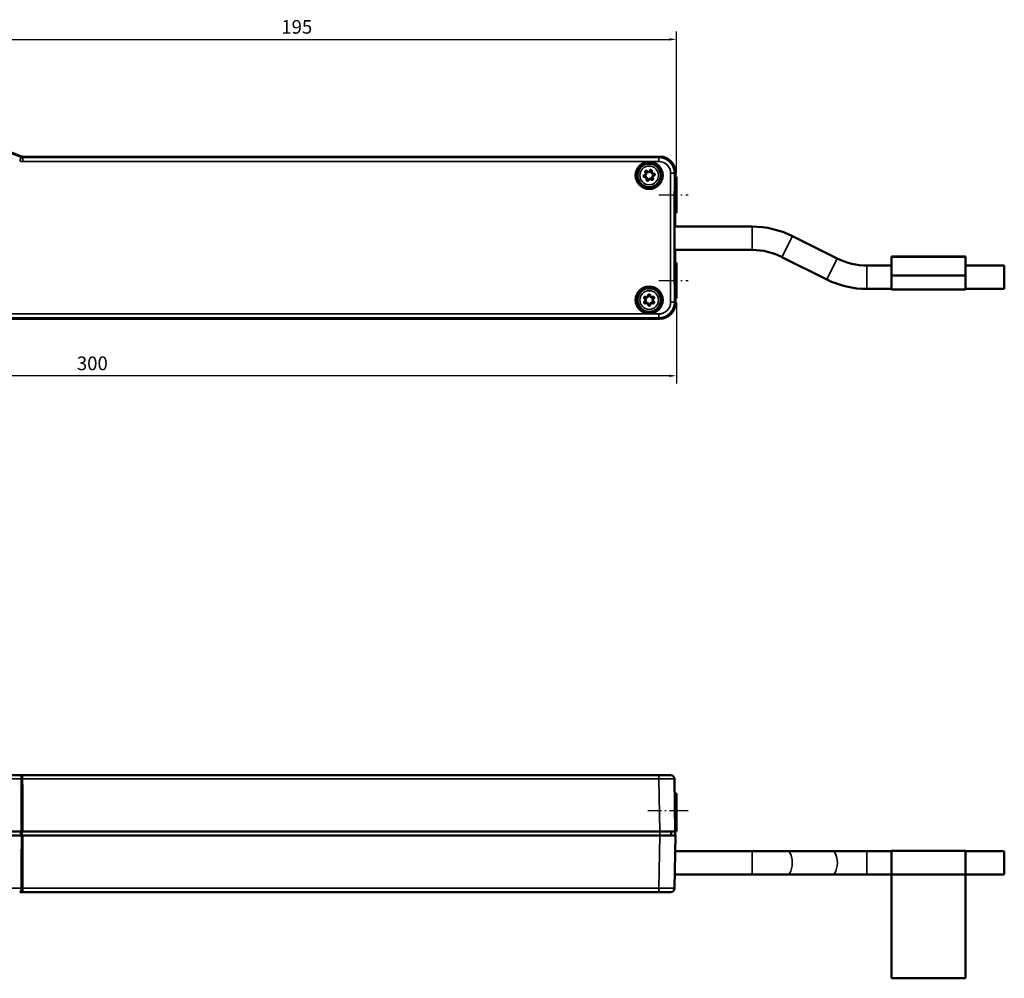
# Model space of a CAD drawing. Extents: x -330 to 3177, y -965 to 1498.
# Drawn here: x 280 to 533, y -62 to 184 of the extents above; entities that cross this region are included whole.
import ezdxf

# ---------------------------------------------------------------- set-up
doc = ezdxf.new("R2010")
doc.units = 0
doc.linetypes.add('AM_DIN_G_W050', pattern=[13.75, 9.75, -1.5, 1, -1.5])
doc.linetypes.add('AM_DIN_G_W050x2', pattern=[6.875, 4.75, -0.875, 0.375, -0.875])
for name, color, linetype, lineweight in [('AM_7', 4, 'AM_DIN_G_W050', 25), ('Sichtbar (ISO)', 7, 'Continuous', 50), ('Sichtbar schmal (ISO)', 3, 'Continuous', 35)]:
    doc.layers.add(name, color=color, linetype=linetype, lineweight=lineweight)
doc.layers.add('DH_MASS', color=3, linetype='Continuous')
doc.styles.get("Standard").update_dxf_attribs({"font": 'monotxt.shx'})
doc.dimstyles.new('ISO-35$0', dxfattribs={"dimtxt": 3.5, "dimasz": 2.5, "dimexe": 2, "dimexo": 1, "dimgap": 1, "dimtad": 1, "dimdec": 0, "dimtxsty": 'Standard', "dimcen": -0.5, "dimclrd": 256, "dimclre": 256, "dimclrt": 2, "dimadec": 1, "dimazin": 2, "dimtfac": 1, "dimtdec": 0, "dimtmove": 0, "dimatfit": 3, "dimfxl": 1, "dimlwd": -1, "dimlwe": -1, "dimarcsym": 0})

# ---------------------------------------------------------------- blocks, each defined once
blk = doc.blocks.new('*D31')
at = {"layer": 'Defpoints', "color": 0, "transparency": 16777216}
for p in [(448.35, 179.3), (253.35, 167.23), (448.35, 143.97)]:
    blk.add_point(p, dxfattribs=at)
at = {"layer": 'DH_MASS', "linetype": 'ByBlock', "transparency": 16777216}
for p, q in [((253.35, 168.23), (253.35, 181.3)), ((448.35, 144.97), (448.35, 181.3)), ((255.15, 179.3), (446.55, 179.3))]:
    blk.add_line(p, q, dxfattribs=at)
at = {"layer": 'DH_MASS', "transparency": 16777216}
for points in [[(255.15, 179.6), (255.15, 179), (253.35, 179.3)], [(446.55, 179.6), (446.55, 179), (448.35, 179.3)]]:
    blk.add_solid(points, dxfattribs=at)
at = {"layer": 'DH_MASS', "color": 2, "transparency": 16777216, "insert": (350.85, 182.05), "char_height": 3.5, "attachment_point": 5}
blk.add_mtext('195', dxfattribs=at)
blk = doc.blocks.new('*D32')
at = {"layer": 'Defpoints', "color": 0, "transparency": 16777216}
for p in [(148.35, 112.79), (448.35, 112.79), (148.35, 92.93)]:
    blk.add_point(p, dxfattribs=at)
at = {"layer": 'DH_MASS', "linetype": 'ByBlock', "transparency": 16777216}
for p, q in [((148.35, 111.79), (148.35, 90.93)), ((448.35, 111.79), (448.35, 90.93)), ((446.55, 92.93), (150.15, 92.93))]:
    blk.add_line(p, q, dxfattribs=at)
at = {"layer": 'DH_MASS', "transparency": 16777216}
for points in [[(150.15, 93.23), (150.15, 92.63), (148.35, 92.93)], [(446.55, 93.23), (446.55, 92.63), (448.35, 92.93)]]:
    blk.add_solid(points, dxfattribs=at)
at = {"layer": 'DH_MASS', "color": 2, "transparency": 16777216, "insert": (298.35, 95.68), "char_height": 3.5, "attachment_point": 5}
blk.add_mtext('300', dxfattribs=at)
blk = doc.blocks.new('V1')
at = {"layer": 'Sichtbar (ISO)'}
for p, q in [((444.1, 149.18), (280.51, 149.18)), ((448.1, 140.78), (448.1, 145.18)), ((448.35, 143.97), (448.1, 143.97)), ((448.35, 143.97), (448.35, 134.79)), ((447.88, 140.13), (448.1, 140.78)), ((447.88, 116.63), (447.88, 140.13)), ((448.02, 140.25), (447.92, 140.15)), ((447.96, 140.38), (448.06, 140.38)), ((448.06, 140.38), (448.02, 140.25)), ((448.06, 140.38), (448.06, 134.79)), ((447.89, 134.85), (447.89, 138.15)), ((448.04, 134.96), (448.04, 138.6)), ((448.04, 138.6), (448.04, 138.6)), ((447.88, 134.85), (447.89, 134.85)), ((447.91, 134.83), (447.88, 134.83)), ((447.89, 134.85), (447.91, 134.83)), ((447.91, 134.83), (448.04, 134.96)), ((448.06, 134.79), (448.06, 131.23)), ((448.35, 134.79), (448.06, 134.79)), ((447.88, 133.33), (447.91, 133.33)), ((447.91, 133.33), (447.89, 133.31)), ((447.89, 123.45), (447.89, 133.01)), ((447.97, 133.27), (447.91, 133.33)), ((447.97, 133.27), (447.97, 131.22)), ((447.97, 131.23), (467.83, 131.23)), ((478.12, 128.8), (489.67, 123.02)), ((447.97, 125.24), (447.97, 123.19)), ((447.97, 125.23), (467.83, 125.23)), ((448.06, 125.23), (448.06, 121.97)), ((447.91, 123.13), (447.88, 123.13)), ((447.88, 121.63), (447.91, 121.63)), ((447.89, 121.61), (447.88, 121.61)), ((447.89, 123.15), (447.91, 123.13)), ((447.91, 121.63), (447.89, 121.61)), ((447.89, 118.3), (447.89, 121.61)), ((447.91, 123.13), (447.97, 123.19)), ((448.04, 121.5), (447.91, 121.63)), ((448.04, 117.86), (448.04, 121.5)), ((448.06, 121.97), (448.06, 116.38)), ((448.35, 121.97), (448.06, 121.97)), ((448.35, 121.97), (448.35, 112.79)), ((475.43, 123.43), (486.99, 117.66)), ((522.55, 123.53), (503.55, 123.53)), ((503.55, 123.53), (503.55, 123.44)), ((522.55, 123.44), (503.55, 123.44)), ((503.55, 123.44), (503.55, 118.72)), ((522.55, 123.44), (522.55, 123.53)), ((522.55, 118.72), (522.55, 123.44)), ((497.27, 121.23), (503.55, 121.23)), ((522.55, 121.23), (532.55, 121.23)), ((532.55, 121.23), (532.55, 115.23)), ((448.1, 115.97), (447.88, 116.63)), ((448.02, 116.51), (447.92, 116.6)), ((448.06, 116.38), (447.96, 116.38)), ((448.06, 116.38), (448.02, 116.5)), ((448.04, 117.86), (448.04, 117.86)), ((522.55, 118.72), (503.55, 118.72)), ((503.55, 118.72), (503.55, 115.13)), ((522.55, 118.72), (522.55, 115.13)), ((448.1, 111.58), (448.1, 115.97)), ((497.27, 115.23), (503.55, 115.23)), ((503.55, 115.13), (522.55, 115.13)), ((522.55, 115.23), (532.55, 115.23)), ((448.35, 112.79), (448.1, 112.79)), ((152.6, 107.58), (444.1, 107.58))]:
    blk.add_line(p, q, dxfattribs=at)
for centre, radius in [((441.35, 144.38), 3.48), ((441.35, 144.38), 3.28), ((441.35, 144.38), 3.25), ((441.35, 144.38), 3), ((441.35, 112.38), 3.48), ((441.35, 112.38), 3.28), ((441.35, 112.38), 3.25), ((441.35, 112.38), 3)]:
    blk.add_circle(centre, radius, dxfattribs=at)
for centre, radius, start, end in [((253.35, 84.58), 70, 67.5096, 82.6298), ((467.83, 108.23), 23, 63.4349, 90), ((467.83, 108.23), 17, 63.4349, 90), ((497.27, 138.23), 17, 243.4349, 270), ((497.27, 138.23), 23, 243.4349, 270)]:
    blk.add_arc(centre, radius, start, end, dxfattribs=at)
for centre, major_axis, ratio, start_param, end_param in [((444.1, 145.18), (2.83, 2.83), 0.999695, 5.497939, 7.068431), ((447.92, 140.25), (-0.1, 0), 0.052408, 3.089233, 3.124139), ((447.69, 138.15), (0.063, 0.19), 0.998478, 5.034353, 5.42193), ((447.89, 133.01), (0, 0.3), 0.017455, 0.017453, 1.570796), ((447.89, 123.45), (0, 0.3), 0.017455, 1.570796, 3.124139), ((447.69, 118.3), (0.063, -0.19), 0.998478, 0.861255, 1.248833), ((447.92, 116.5), (0.1, 0), 0.052408, 0.017453, 0.05236), ((444.1, 111.58), (2.83, -2.83), 0.999695, 5.497939, 7.068431)]:
    blk.add_ellipse(centre, major_axis=major_axis, ratio=ratio, start_param=start_param, end_param=end_param, dxfattribs=at)
for points, knots in [([(280.51, 149.18), (280.44, 149.18), (280.38, 149.19), (280.25, 149.21), (280.19, 149.23), (280.12, 149.25)], [0, 0, 0, 0, 0.01963936, 0.01963936, 0.03927871, 0.03927871, 0.03927871, 0.03927871]), ([(440.14, 144.46), (440.11, 144.46), (440.08, 144.45), (440.01, 144.41), (439.97, 144.37), (439.92, 144.3), (439.91, 144.26), (439.9, 144.2), (439.9, 144.17), (439.91, 144.15), (439.91, 144.12), (439.92, 144.1), (439.95, 144.03), (439.97, 144), (440.05, 143.94), (440.1, 143.91), (440.18, 143.91), (440.2, 143.91), (440.23, 143.91)], [-0.33859434, -0.33859434, -0.33859434, -0.33859434, -0.32926542, -0.32926542, -0.31443261, -0.31443261, -0.30302275, -0.30302275, -0.29589159, -0.29589159, -0.29589159, -0.28804039, -0.28804039, -0.27547845, -0.27547845, -0.25914794, -0.25914794, -0.25160652, -0.25160652, -0.25160652, -0.25160652]), ([(440.23, 144.01), (440.22, 144.01), (440.2, 144.01), (440.15, 144.02), (440.12, 144.03), (440.07, 144.07), (440.05, 144.09), (440.03, 144.13), (440.03, 144.15), (440.02, 144.17), (440.02, 144.18), (440.02, 144.2), (440.03, 144.24), (440.04, 144.26), (440.07, 144.31), (440.09, 144.33), (440.13, 144.36), (440.15, 144.36), (440.17, 144.37)], [0.25160652, 0.25160652, 0.25160652, 0.25160652, 0.25914794, 0.25914794, 0.27547845, 0.27547845, 0.28804039, 0.28804039, 0.29589159, 0.29589159, 0.29589159, 0.30302275, 0.30302275, 0.31443261, 0.31443261, 0.32926542, 0.32926542, 0.33859434, 0.33859434, 0.33859434, 0.33859434]), ([(440.38, 145.11), (440.41, 145.08), (440.43, 145.05), (440.47, 144.96), (440.48, 144.89), (440.47, 144.79), (440.46, 144.75), (440.45, 144.72), (440.43, 144.68), (440.42, 144.65), (440.35, 144.57), (440.3, 144.52), (440.21, 144.48), (440.18, 144.47), (440.14, 144.46)], [-0.42186038, -0.42186038, -0.42186038, -0.42186038, -0.41018858, -0.41018858, -0.39173293, -0.39173293, -0.38019815, -0.38019815, -0.38019815, -0.36866337, -0.36866337, -0.35020772, -0.35020772, -0.33859434, -0.33859434, -0.33859434, -0.33859434]), ([(440.17, 144.37), (440.22, 144.37), (440.27, 144.39), (440.38, 144.44), (440.44, 144.49), (440.51, 144.59), (440.54, 144.63), (440.55, 144.68), (440.57, 144.72), (440.58, 144.77), (440.59, 144.89), (440.58, 144.97), (440.53, 145.08), (440.5, 145.12), (440.47, 145.16)], [0.33859434, 0.33859434, 0.33859434, 0.33859434, 0.35020772, 0.35020772, 0.36866337, 0.36866337, 0.38019815, 0.38019815, 0.38019815, 0.39173293, 0.39173293, 0.41018858, 0.41018858, 0.42186038, 0.42186038, 0.42186038, 0.42186038]), ([(440.82, 145.47), (440.8, 145.49), (440.77, 145.51), (440.7, 145.55), (440.65, 145.57), (440.57, 145.57), (440.53, 145.56), (440.47, 145.54), (440.45, 145.53), (440.43, 145.51), (440.41, 145.5), (440.39, 145.48), (440.35, 145.42), (440.33, 145.38), (440.31, 145.28), (440.32, 145.23), (440.35, 145.15), (440.37, 145.13), (440.38, 145.11)], [-0.50884819, -0.50884819, -0.50884819, -0.50884819, -0.49951928, -0.49951928, -0.48468646, -0.48468646, -0.47327661, -0.47327661, -0.46614545, -0.46614545, -0.46614545, -0.45829424, -0.45829424, -0.44573231, -0.44573231, -0.4294018, -0.4294018, -0.42186038, -0.42186038, -0.42186038, -0.42186038]), ([(440.47, 145.16), (440.46, 145.17), (440.45, 145.19), (440.43, 145.24), (440.43, 145.27), (440.44, 145.33), (440.45, 145.36), (440.48, 145.4), (440.49, 145.41), (440.5, 145.42), (440.51, 145.43), (440.53, 145.44), (440.56, 145.45), (440.59, 145.46), (440.65, 145.45), (440.68, 145.45), (440.72, 145.42), (440.74, 145.41), (440.75, 145.39)], [0.42186038, 0.42186038, 0.42186038, 0.42186038, 0.4294018, 0.4294018, 0.44573231, 0.44573231, 0.45829424, 0.45829424, 0.46614545, 0.46614545, 0.46614545, 0.47327661, 0.47327661, 0.48468646, 0.48468646, 0.49951928, 0.49951928, 0.50884819, 0.50884819, 0.50884819, 0.50884819]), ([(440.75, 145.39), (440.78, 145.35), (440.82, 145.32), (440.92, 145.25), (440.99, 145.22), (441.11, 145.21), (441.16, 145.21), (441.21, 145.22), (441.26, 145.22), (441.3, 145.24), (441.41, 145.29), (441.47, 145.34), (441.55, 145.44), (441.57, 145.48), (441.59, 145.53)], [0.50884819, 0.50884819, 0.50884819, 0.50884819, 0.52046157, 0.52046157, 0.53891722, 0.53891722, 0.550452, 0.550452, 0.550452, 0.56198679, 0.56198679, 0.58044244, 0.58044244, 0.59211423, 0.59211423, 0.59211423, 0.59211423]), ([(441.5, 145.58), (441.49, 145.54), (441.47, 145.51), (441.41, 145.43), (441.36, 145.39), (441.27, 145.34), (441.23, 145.33), (441.19, 145.33), (441.15, 145.32), (441.11, 145.32), (441.01, 145.33), (440.95, 145.36), (440.87, 145.41), (440.84, 145.44), (440.82, 145.47)], [-0.59211423, -0.59211423, -0.59211423, -0.59211423, -0.58044244, -0.58044244, -0.56198679, -0.56198679, -0.550452, -0.550452, -0.550452, -0.53891722, -0.53891722, -0.52046157, -0.52046157, -0.50884819, -0.50884819, -0.50884819, -0.50884819]), ([(442.02, 145.38), (442.04, 145.41), (442.04, 145.44), (442.04, 145.52), (442.03, 145.57), (441.99, 145.65), (441.96, 145.68), (441.91, 145.72), (441.89, 145.73), (441.87, 145.74), (441.84, 145.75), (441.82, 145.76), (441.75, 145.77), (441.71, 145.76), (441.61, 145.73), (441.57, 145.69), (441.52, 145.63), (441.51, 145.6), (441.5, 145.58)], [-0.67910204, -0.67910204, -0.67910204, -0.67910204, -0.66977313, -0.66977313, -0.65494032, -0.65494032, -0.64353046, -0.64353046, -0.6363993, -0.6363993, -0.6363993, -0.62854809, -0.62854809, -0.61598616, -0.61598616, -0.59965565, -0.59965565, -0.59211423, -0.59211423, -0.59211423, -0.59211423]), ([(441.59, 145.53), (441.59, 145.54), (441.6, 145.56), (441.63, 145.6), (441.66, 145.62), (441.72, 145.64), (441.75, 145.65), (441.79, 145.64), (441.81, 145.64), (441.82, 145.63), (441.84, 145.63), (441.85, 145.62), (441.88, 145.59), (441.9, 145.57), (441.93, 145.52), (441.94, 145.49), (441.94, 145.44), (441.93, 145.42), (441.92, 145.4)], [0.59211423, 0.59211423, 0.59211423, 0.59211423, 0.59965565, 0.59965565, 0.61598616, 0.61598616, 0.62854809, 0.62854809, 0.6363993, 0.6363993, 0.6363993, 0.64353046, 0.64353046, 0.65494032, 0.65494032, 0.66977313, 0.66977313, 0.67910204, 0.67910204, 0.67910204, 0.67910204]), ([(441.92, 145.4), (441.91, 145.36), (441.9, 145.31), (441.89, 145.19), (441.9, 145.11), (441.95, 145), (441.97, 144.96), (442, 144.92), (442.03, 144.88), (442.07, 144.85), (442.17, 144.78), (442.25, 144.75), (442.37, 144.74), (442.42, 144.74), (442.46, 144.75)], [0.67910204, 0.67910204, 0.67910204, 0.67910204, 0.69071542, 0.69071542, 0.70917108, 0.70917108, 0.72070586, 0.72070586, 0.72070586, 0.73224064, 0.73224064, 0.75069629, 0.75069629, 0.76236808, 0.76236808, 0.76236808, 0.76236808]), ([(442.47, 144.85), (442.43, 144.84), (442.39, 144.84), (442.29, 144.85), (442.23, 144.87), (442.14, 144.93), (442.11, 144.96), (442.09, 144.99), (442.07, 145.02), (442.04, 145.05), (442.01, 145.15), (442, 145.21), (442, 145.31), (442.01, 145.35), (442.02, 145.38)], [-0.76236808, -0.76236808, -0.76236808, -0.76236808, -0.75069629, -0.75069629, -0.73224064, -0.73224064, -0.72070586, -0.72070586, -0.72070586, -0.70917108, -0.70917108, -0.69071542, -0.69071542, -0.67910204, -0.67910204, -0.67910204, -0.67910204]), ([(442.52, 144.39), (442.47, 144.38), (442.43, 144.37), (442.32, 144.31), (442.26, 144.27), (442.18, 144.17), (442.16, 144.12), (442.14, 144.08), (442.13, 144.04), (442.12, 143.99), (442.11, 143.86), (442.12, 143.79), (442.17, 143.67), (442.19, 143.63), (442.22, 143.6)], [0.8493559, 0.8493559, 0.8493559, 0.8493559, 0.86096928, 0.86096928, 0.87942493, 0.87942493, 0.89095971, 0.89095971, 0.89095971, 0.90249449, 0.90249449, 0.92095014, 0.92095014, 0.93262194, 0.93262194, 0.93262194, 0.93262194]), ([(442.31, 143.64), (442.29, 143.67), (442.27, 143.71), (442.23, 143.8), (442.22, 143.86), (442.22, 143.97), (442.23, 144), (442.25, 144.04), (442.26, 144.08), (442.28, 144.11), (442.34, 144.19), (442.39, 144.23), (442.48, 144.28), (442.52, 144.29), (442.56, 144.3)], [-0.93262194, -0.93262194, -0.93262194, -0.93262194, -0.92095014, -0.92095014, -0.90249449, -0.90249449, -0.89095971, -0.89095971, -0.89095971, -0.87942493, -0.87942493, -0.86096928, -0.86096928, -0.8493559, -0.8493559, -0.8493559, -0.8493559]), ([(442.46, 144.75), (442.48, 144.75), (442.5, 144.75), (442.55, 144.74), (442.58, 144.73), (442.63, 144.69), (442.65, 144.67), (442.66, 144.63), (442.67, 144.61), (442.67, 144.59), (442.67, 144.58), (442.67, 144.56), (442.67, 144.52), (442.66, 144.5), (442.63, 144.45), (442.61, 144.43), (442.56, 144.4), (442.54, 144.39), (442.52, 144.39)], [0.76236808, 0.76236808, 0.76236808, 0.76236808, 0.76990951, 0.76990951, 0.78624002, 0.78624002, 0.79880195, 0.79880195, 0.80665315, 0.80665315, 0.80665315, 0.81378431, 0.81378431, 0.82519417, 0.82519417, 0.84002698, 0.84002698, 0.8493559, 0.8493559, 0.8493559, 0.8493559]), ([(442.56, 144.3), (442.59, 144.3), (442.62, 144.31), (442.69, 144.35), (442.73, 144.38), (442.77, 144.46), (442.78, 144.5), (442.79, 144.56), (442.79, 144.58), (442.79, 144.61), (442.78, 144.64), (442.78, 144.66), (442.75, 144.72), (442.72, 144.76), (442.65, 144.82), (442.59, 144.84), (442.52, 144.85), (442.49, 144.85), (442.47, 144.85)], [-0.8493559, -0.8493559, -0.8493559, -0.8493559, -0.84002698, -0.84002698, -0.82519417, -0.82519417, -0.81378431, -0.81378431, -0.80665315, -0.80665315, -0.80665315, -0.79880195, -0.79880195, -0.78624002, -0.78624002, -0.76990951, -0.76990951, -0.76236808, -0.76236808, -0.76236808, -0.76236808]), ([(440.77, 143.36), (440.79, 143.4), (440.8, 143.45), (440.81, 143.57), (440.79, 143.65), (440.75, 143.76), (440.72, 143.8), (440.69, 143.84), (440.66, 143.88), (440.63, 143.91), (440.52, 143.98), (440.45, 144.01), (440.33, 144.02), (440.28, 144.02), (440.23, 144.01)], [0.16834048, 0.16834048, 0.16834048, 0.16834048, 0.17995386, 0.17995386, 0.19840951, 0.19840951, 0.2099443, 0.2099443, 0.2099443, 0.22147908, 0.22147908, 0.23993473, 0.23993473, 0.25160652, 0.25160652, 0.25160652, 0.25160652]), ([(440.23, 143.91), (440.27, 143.92), (440.31, 143.92), (440.41, 143.91), (440.47, 143.88), (440.55, 143.83), (440.58, 143.8), (440.61, 143.77), (440.63, 143.74), (440.65, 143.71), (440.69, 143.61), (440.7, 143.55), (440.69, 143.45), (440.68, 143.41), (440.67, 143.37)], [-0.25160652, -0.25160652, -0.25160652, -0.25160652, -0.23993473, -0.23993473, -0.22147908, -0.22147908, -0.2099443, -0.2099443, -0.2099443, -0.19840951, -0.19840951, -0.17995386, -0.17995386, -0.16834048, -0.16834048, -0.16834048, -0.16834048]), ([(440.67, 143.37), (440.66, 143.34), (440.65, 143.31), (440.65, 143.23), (440.66, 143.18), (440.71, 143.11), (440.73, 143.08), (440.78, 143.04), (440.8, 143.03), (440.83, 143.02), (440.85, 143.01), (440.88, 143), (440.95, 142.99), (440.99, 143), (441.08, 143.03), (441.13, 143.07), (441.17, 143.13), (441.18, 143.15), (441.19, 143.18)], [-0.16834048, -0.16834048, -0.16834048, -0.16834048, -0.15901157, -0.15901157, -0.14417876, -0.14417876, -0.1327689, -0.1327689, -0.12563774, -0.12563774, -0.12563774, -0.11778653, -0.11778653, -0.1052246, -0.1052246, -0.08889409, -0.08889409, -0.08135267, -0.08135267, -0.08135267, -0.08135267]), ([(441.11, 143.23), (441.1, 143.21), (441.09, 143.2), (441.06, 143.16), (441.03, 143.14), (440.98, 143.12), (440.95, 143.11), (440.9, 143.12), (440.89, 143.12), (440.87, 143.13), (440.86, 143.13), (440.84, 143.14), (440.81, 143.16), (440.79, 143.18), (440.77, 143.23), (440.76, 143.27), (440.76, 143.32), (440.76, 143.34), (440.77, 143.36)], [0.08135267, 0.08135267, 0.08135267, 0.08135267, 0.08889409, 0.08889409, 0.1052246, 0.1052246, 0.11778653, 0.11778653, 0.12563774, 0.12563774, 0.12563774, 0.1327689, 0.1327689, 0.14417876, 0.14417876, 0.15901157, 0.15901157, 0.16834048, 0.16834048, 0.16834048, 0.16834048]), ([(441.95, 143.37), (441.91, 143.41), (441.88, 143.44), (441.78, 143.51), (441.7, 143.53), (441.58, 143.55), (441.53, 143.55), (441.49, 143.54), (441.44, 143.53), (441.39, 143.52), (441.28, 143.46), (441.22, 143.41), (441.15, 143.32), (441.12, 143.27), (441.11, 143.23)], [-0.00190605, -0.00190605, -0.00190605, -0.00190605, 0.00973354, 0.00973354, 0.02818913, 0.02818913, 0.03972387, 0.03972387, 0.03972387, 0.05125861, 0.05125861, 0.06971419, 0.06971419, 0.08135267, 0.08135267, 0.08135267, 0.08135267]), ([(441.19, 143.18), (441.21, 143.21), (441.23, 143.25), (441.29, 143.33), (441.34, 143.37), (441.43, 143.41), (441.47, 143.43), (441.5, 143.43), (441.54, 143.44), (441.58, 143.44), (441.68, 143.43), (441.74, 143.4), (441.83, 143.35), (441.85, 143.32), (441.88, 143.29)], [-0.08135267, -0.08135267, -0.08135267, -0.08135267, -0.06971419, -0.06971419, -0.05125861, -0.05125861, -0.03972387, -0.03972387, -0.03972387, -0.02818913, -0.02818913, -0.00973354, -0.00973354, 0.00190605, 0.00190605, 0.00190605, 0.00190605]), ([(441.88, 143.29), (441.89, 143.27), (441.91, 143.26), (441.97, 143.21), (442.02, 143.19), (442.12, 143.19), (442.16, 143.19), (442.23, 143.22), (442.25, 143.23), (442.27, 143.25), (442.29, 143.27), (442.31, 143.29), (442.35, 143.35), (442.37, 143.39), (442.38, 143.48), (442.37, 143.54), (442.34, 143.61), (442.33, 143.63), (442.31, 143.64)], [-1.01961707, -1.01961707, -1.01961707, -1.01961707, -1.0131772, -1.0131772, -0.99670731, -0.99670731, -0.98403817, -0.98403817, -0.97611995, -0.97611995, -0.97611995, -0.96826938, -0.96826938, -0.95570846, -0.95570846, -0.93937927, -0.93937927, -0.93262194, -0.93262194, -0.93262194, -0.93262194]), ([(442.22, 143.6), (442.23, 143.58), (442.24, 143.57), (442.26, 143.53), (442.27, 143.49), (442.26, 143.43), (442.25, 143.4), (442.22, 143.37), (442.21, 143.35), (442.2, 143.34), (442.18, 143.33), (442.17, 143.32), (442.13, 143.31), (442.1, 143.3), (442.04, 143.3), (442, 143.32), (441.96, 143.35), (441.95, 143.36), (441.95, 143.37)], [0.93262194, 0.93262194, 0.93262194, 0.93262194, 0.93937927, 0.93937927, 0.95570846, 0.95570846, 0.96826938, 0.96826938, 0.97611995, 0.97611995, 0.97611995, 0.98403817, 0.98403817, 0.99670731, 0.99670731, 1.0131772, 1.0131772, 1.01961707, 1.01961707, 1.01961707, 1.01961707]), ([(448.04, 138.6), (448.04, 138.62), (448.04, 138.65), (448.02, 138.69), (448, 138.72), (447.97, 138.75), (447.94, 138.77), (447.91, 138.78), (447.89, 138.79), (447.88, 138.79), (447.88, 138.79), (447.88, 138.79)], [0, 0, 0, 0, 0.00773637, 0.00773637, 0.01552677, 0.01552677, 0.02331365, 0.02331365, 0.02735886, 0.02735886, 0.02754823, 0.02754823, 0.02754823, 0.02754823]), ([(447.88, 117.67), (447.89, 117.67), (447.9, 117.67), (447.94, 117.69), (447.96, 117.7), (448, 117.74), (448.01, 117.76), (448.03, 117.8), (448.03, 117.81), (448.04, 117.84), (448.04, 117.85), (448.04, 117.86)], [0.00387525, 0.00387525, 0.00387525, 0.00387525, 0.00781072, 0.00781072, 0.01561883, 0.01561883, 0.02342964, 0.02342964, 0.02745377, 0.02745377, 0.03148297, 0.03148297, 0.03148297, 0.03148297]), ([(441.63, 113.56), (441.63, 113.59), (441.62, 113.62), (441.6, 113.7), (441.57, 113.74), (441.5, 113.8), (441.46, 113.82), (441.4, 113.83), (441.38, 113.84), (441.36, 113.84), (441.33, 113.84), (441.3, 113.84), (441.24, 113.82), (441.2, 113.8), (441.12, 113.73), (441.09, 113.69), (441.07, 113.61), (441.07, 113.58), (441.07, 113.56)], [-0.50884819, -0.50884819, -0.50884819, -0.50884819, -0.49951928, -0.49951928, -0.48468646, -0.48468646, -0.47327661, -0.47327661, -0.46614545, -0.46614545, -0.46614545, -0.45829424, -0.45829424, -0.44573231, -0.44573231, -0.4294018, -0.4294018, -0.42186038, -0.42186038, -0.42186038, -0.42186038]), ([(440.47, 113.21), (440.44, 113.23), (440.41, 113.24), (440.33, 113.25), (440.28, 113.25), (440.2, 113.22), (440.16, 113.2), (440.12, 113.15), (440.1, 113.14), (440.09, 113.12), (440.07, 113.09), (440.06, 113.07), (440.05, 113), (440.04, 112.96), (440.06, 112.86), (440.09, 112.81), (440.14, 112.75), (440.16, 112.74), (440.19, 112.73)], [-0.33859434, -0.33859434, -0.33859434, -0.33859434, -0.32926542, -0.32926542, -0.31443261, -0.31443261, -0.30302275, -0.30302275, -0.29589159, -0.29589159, -0.29589159, -0.28804039, -0.28804039, -0.27547845, -0.27547845, -0.25914794, -0.25914794, -0.25160652, -0.25160652, -0.25160652, -0.25160652]), ([(440.19, 112.03), (440.16, 112.02), (440.14, 112), (440.08, 111.93), (440.06, 111.89), (440.04, 111.8), (440.05, 111.76), (440.06, 111.7), (440.07, 111.68), (440.08, 111.66), (440.09, 111.63), (440.11, 111.61), (440.16, 111.56), (440.19, 111.54), (440.29, 111.51), (440.34, 111.51), (440.42, 111.53), (440.44, 111.53), (440.47, 111.55)], [-0.16834048, -0.16834048, -0.16834048, -0.16834048, -0.15901157, -0.15901157, -0.14417876, -0.14417876, -0.1327689, -0.1327689, -0.12563774, -0.12563774, -0.12563774, -0.11778653, -0.11778653, -0.1052246, -0.1052246, -0.08889409, -0.08889409, -0.08135267, -0.08135267, -0.08135267, -0.08135267]), ([(440.25, 112.8), (440.24, 112.81), (440.23, 112.82), (440.19, 112.86), (440.17, 112.89), (440.16, 112.95), (440.16, 112.98), (440.17, 113.02), (440.18, 113.04), (440.19, 113.05), (440.2, 113.07), (440.21, 113.08), (440.24, 113.11), (440.26, 113.12), (440.31, 113.14), (440.35, 113.14), (440.4, 113.13), (440.42, 113.12), (440.43, 113.11)], [0.25160652, 0.25160652, 0.25160652, 0.25160652, 0.25914794, 0.25914794, 0.27547845, 0.27547845, 0.28804039, 0.28804039, 0.29589159, 0.29589159, 0.29589159, 0.30302275, 0.30302275, 0.31443261, 0.31443261, 0.32926542, 0.32926542, 0.33859434, 0.33859434, 0.33859434, 0.33859434]), ([(440.43, 111.64), (440.42, 111.64), (440.4, 111.63), (440.35, 111.62), (440.32, 111.62), (440.26, 111.64), (440.23, 111.65), (440.2, 111.68), (440.19, 111.7), (440.18, 111.71), (440.18, 111.73), (440.17, 111.74), (440.16, 111.78), (440.16, 111.81), (440.17, 111.86), (440.19, 111.89), (440.22, 111.93), (440.24, 111.94), (440.25, 111.95)], [0.08135267, 0.08135267, 0.08135267, 0.08135267, 0.08889409, 0.08889409, 0.1052246, 0.1052246, 0.11778653, 0.11778653, 0.12563774, 0.12563774, 0.12563774, 0.1327689, 0.1327689, 0.14417876, 0.14417876, 0.15901157, 0.15901157, 0.16834048, 0.16834048, 0.16834048, 0.16834048]), ([(440.19, 112.73), (440.22, 112.71), (440.25, 112.68), (440.32, 112.61), (440.35, 112.55), (440.38, 112.46), (440.39, 112.42), (440.39, 112.38), (440.39, 112.34), (440.38, 112.3), (440.35, 112.2), (440.32, 112.15), (440.25, 112.07), (440.22, 112.05), (440.19, 112.03)], [-0.25160652, -0.25160652, -0.25160652, -0.25160652, -0.23993473, -0.23993473, -0.22147908, -0.22147908, -0.2099443, -0.2099443, -0.2099443, -0.19840951, -0.19840951, -0.17995386, -0.17995386, -0.16834048, -0.16834048, -0.16834048, -0.16834048]), ([(440.25, 111.95), (440.29, 111.98), (440.33, 112.01), (440.42, 112.1), (440.46, 112.16), (440.49, 112.28), (440.5, 112.33), (440.5, 112.38), (440.5, 112.43), (440.49, 112.47), (440.46, 112.59), (440.42, 112.66), (440.33, 112.75), (440.29, 112.78), (440.25, 112.8)], [0.16834048, 0.16834048, 0.16834048, 0.16834048, 0.17995386, 0.17995386, 0.19840951, 0.19840951, 0.2099443, 0.2099443, 0.2099443, 0.22147908, 0.22147908, 0.23993473, 0.23993473, 0.25160652, 0.25160652, 0.25160652, 0.25160652]), ([(440.43, 113.11), (440.47, 113.09), (440.52, 113.07), (440.64, 113.04), (440.72, 113.04), (440.84, 113.07), (440.88, 113.09), (440.92, 113.11), (440.96, 113.14), (441, 113.17), (441.09, 113.26), (441.13, 113.33), (441.16, 113.44), (441.17, 113.49), (441.17, 113.54)], [0.33859434, 0.33859434, 0.33859434, 0.33859434, 0.35020772, 0.35020772, 0.36866337, 0.36866337, 0.38019815, 0.38019815, 0.38019815, 0.39173293, 0.39173293, 0.41018858, 0.41018858, 0.42186038, 0.42186038, 0.42186038, 0.42186038]), ([(441.17, 111.22), (441.17, 111.27), (441.16, 111.31), (441.13, 111.43), (441.09, 111.5), (441, 111.59), (440.96, 111.62), (440.92, 111.64), (440.88, 111.67), (440.84, 111.68), (440.72, 111.71), (440.64, 111.71), (440.52, 111.68), (440.47, 111.67), (440.43, 111.64)], [-0.00190605, -0.00190605, -0.00190605, -0.00190605, 0.00973354, 0.00973354, 0.02818913, 0.02818913, 0.03972387, 0.03972387, 0.03972387, 0.05125861, 0.05125861, 0.06971419, 0.06971419, 0.08135267, 0.08135267, 0.08135267, 0.08135267]), ([(441.07, 113.56), (441.07, 113.52), (441.06, 113.48), (441.03, 113.38), (441, 113.33), (440.93, 113.25), (440.9, 113.23), (440.87, 113.21), (440.83, 113.19), (440.8, 113.18), (440.7, 113.15), (440.63, 113.15), (440.54, 113.18), (440.5, 113.19), (440.47, 113.21)], [-0.42186038, -0.42186038, -0.42186038, -0.42186038, -0.41018858, -0.41018858, -0.39173293, -0.39173293, -0.38019815, -0.38019815, -0.38019815, -0.36866337, -0.36866337, -0.35020772, -0.35020772, -0.33859434, -0.33859434, -0.33859434, -0.33859434]), ([(440.47, 111.55), (440.5, 111.57), (440.54, 111.58), (440.63, 111.6), (440.7, 111.6), (440.8, 111.58), (440.83, 111.57), (440.87, 111.55), (440.9, 111.53), (440.93, 111.5), (441, 111.43), (441.03, 111.37), (441.06, 111.28), (441.07, 111.24), (441.07, 111.2)], [-0.08135267, -0.08135267, -0.08135267, -0.08135267, -0.06971419, -0.06971419, -0.05125861, -0.05125861, -0.03972387, -0.03972387, -0.03972387, -0.02818913, -0.02818913, -0.00973354, -0.00973354, 0.00190605, 0.00190605, 0.00190605, 0.00190605]), ([(441.17, 113.54), (441.17, 113.56), (441.17, 113.57), (441.18, 113.62), (441.2, 113.65), (441.25, 113.69), (441.28, 113.71), (441.32, 113.72), (441.34, 113.72), (441.35, 113.72), (441.37, 113.72), (441.38, 113.72), (441.42, 113.7), (441.44, 113.69), (441.49, 113.66), (441.51, 113.63), (441.52, 113.58), (441.53, 113.56), (441.53, 113.54)], [0.42186038, 0.42186038, 0.42186038, 0.42186038, 0.4294018, 0.4294018, 0.44573231, 0.44573231, 0.45829424, 0.45829424, 0.46614545, 0.46614545, 0.46614545, 0.47327661, 0.47327661, 0.48468646, 0.48468646, 0.49951928, 0.49951928, 0.50884819, 0.50884819, 0.50884819, 0.50884819]), ([(441.53, 113.54), (441.53, 113.49), (441.53, 113.44), (441.57, 113.33), (441.61, 113.26), (441.69, 113.17), (441.73, 113.14), (441.77, 113.11), (441.81, 113.09), (441.86, 113.07), (441.98, 113.04), (442.06, 113.04), (442.18, 113.07), (442.22, 113.09), (442.26, 113.11)], [0.50884819, 0.50884819, 0.50884819, 0.50884819, 0.52046157, 0.52046157, 0.53891722, 0.53891722, 0.550452, 0.550452, 0.550452, 0.56198679, 0.56198679, 0.58044244, 0.58044244, 0.59211423, 0.59211423, 0.59211423, 0.59211423]), ([(442.26, 111.64), (442.22, 111.67), (442.18, 111.68), (442.06, 111.71), (441.98, 111.71), (441.86, 111.69), (441.81, 111.67), (441.77, 111.64), (441.73, 111.62), (441.69, 111.59), (441.61, 111.5), (441.57, 111.43), (441.53, 111.31), (441.53, 111.27), (441.53, 111.22)], [0.8493559, 0.8493559, 0.8493559, 0.8493559, 0.86096928, 0.86096928, 0.87942493, 0.87942493, 0.89095971, 0.89095971, 0.89095971, 0.90249449, 0.90249449, 0.92095014, 0.92095014, 0.93262194, 0.93262194, 0.93262194, 0.93262194]), ([(442.23, 113.21), (442.2, 113.19), (442.16, 113.18), (442.06, 113.15), (442, 113.15), (441.9, 113.18), (441.86, 113.19), (441.83, 113.21), (441.79, 113.23), (441.76, 113.25), (441.69, 113.33), (441.66, 113.38), (441.63, 113.48), (441.63, 113.52), (441.63, 113.56)], [-0.59211423, -0.59211423, -0.59211423, -0.59211423, -0.58044244, -0.58044244, -0.56198679, -0.56198679, -0.550452, -0.550452, -0.550452, -0.53891722, -0.53891722, -0.52046157, -0.52046157, -0.50884819, -0.50884819, -0.50884819, -0.50884819]), ([(441.63, 111.2), (441.63, 111.24), (441.63, 111.28), (441.66, 111.37), (441.69, 111.43), (441.76, 111.5), (441.79, 111.53), (441.83, 111.55), (441.86, 111.57), (441.9, 111.58), (442, 111.6), (442.06, 111.6), (442.16, 111.58), (442.2, 111.57), (442.23, 111.55)], [-0.93262194, -0.93262194, -0.93262194, -0.93262194, -0.92095014, -0.92095014, -0.90249449, -0.90249449, -0.89095971, -0.89095971, -0.89095971, -0.87942493, -0.87942493, -0.86096928, -0.86096928, -0.8493559, -0.8493559, -0.8493559, -0.8493559]), ([(442.44, 112.8), (442.4, 112.78), (442.36, 112.75), (442.28, 112.66), (442.24, 112.59), (442.2, 112.47), (442.2, 112.43), (442.2, 112.38), (442.2, 112.33), (442.2, 112.28), (442.24, 112.16), (442.28, 112.1), (442.36, 112.01), (442.4, 111.98), (442.44, 111.95)], [0.67910204, 0.67910204, 0.67910204, 0.67910204, 0.69071542, 0.69071542, 0.70917108, 0.70917108, 0.72070586, 0.72070586, 0.72070586, 0.73224064, 0.73224064, 0.75069629, 0.75069629, 0.76236808, 0.76236808, 0.76236808, 0.76236808]), ([(442.51, 112.73), (442.54, 112.74), (442.56, 112.76), (442.61, 112.82), (442.64, 112.87), (442.65, 112.96), (442.65, 113), (442.64, 113.06), (442.63, 113.08), (442.62, 113.1), (442.6, 113.12), (442.59, 113.15), (442.54, 113.2), (442.5, 113.22), (442.41, 113.25), (442.35, 113.25), (442.27, 113.23), (442.25, 113.22), (442.23, 113.21)], [-0.67910204, -0.67910204, -0.67910204, -0.67910204, -0.66977313, -0.66977313, -0.65494032, -0.65494032, -0.64353046, -0.64353046, -0.6363993, -0.6363993, -0.6363993, -0.62854809, -0.62854809, -0.61598616, -0.61598616, -0.59965565, -0.59965565, -0.59211423, -0.59211423, -0.59211423, -0.59211423]), ([(442.23, 111.55), (442.26, 111.53), (442.29, 111.52), (442.36, 111.51), (442.42, 111.51), (442.5, 111.54), (442.53, 111.56), (442.58, 111.6), (442.59, 111.62), (442.61, 111.64), (442.62, 111.67), (442.63, 111.69), (442.65, 111.76), (442.65, 111.8), (442.63, 111.9), (442.61, 111.95), (442.55, 112), (442.53, 112.02), (442.51, 112.03)], [-0.8493559, -0.8493559, -0.8493559, -0.8493559, -0.84002698, -0.84002698, -0.82519417, -0.82519417, -0.81378431, -0.81378431, -0.80665315, -0.80665315, -0.80665315, -0.79880195, -0.79880195, -0.78624002, -0.78624002, -0.76990951, -0.76990951, -0.76236808, -0.76236808, -0.76236808, -0.76236808]), ([(442.26, 113.11), (442.28, 113.12), (442.29, 113.13), (442.34, 113.14), (442.38, 113.14), (442.44, 113.12), (442.46, 113.11), (442.49, 113.07), (442.5, 113.06), (442.51, 113.04), (442.52, 113.03), (442.52, 113.02), (442.53, 112.98), (442.53, 112.95), (442.52, 112.9), (442.51, 112.87), (442.48, 112.83), (442.46, 112.81), (442.44, 112.8)], [0.59211423, 0.59211423, 0.59211423, 0.59211423, 0.59965565, 0.59965565, 0.61598616, 0.61598616, 0.62854809, 0.62854809, 0.6363993, 0.6363993, 0.6363993, 0.64353046, 0.64353046, 0.65494032, 0.65494032, 0.66977313, 0.66977313, 0.67910204, 0.67910204, 0.67910204, 0.67910204]), ([(442.44, 111.95), (442.46, 111.95), (442.47, 111.94), (442.51, 111.9), (442.52, 111.87), (442.53, 111.81), (442.53, 111.78), (442.52, 111.73), (442.51, 111.72), (442.51, 111.7), (442.5, 111.69), (442.49, 111.68), (442.46, 111.65), (442.44, 111.64), (442.38, 111.62), (442.35, 111.62), (442.3, 111.63), (442.28, 111.63), (442.26, 111.64)], [0.76236808, 0.76236808, 0.76236808, 0.76236808, 0.76990951, 0.76990951, 0.78624002, 0.78624002, 0.79880195, 0.79880195, 0.80665315, 0.80665315, 0.80665315, 0.81378431, 0.81378431, 0.82519417, 0.82519417, 0.84002698, 0.84002698, 0.8493559, 0.8493559, 0.8493559, 0.8493559]), ([(442.51, 112.03), (442.47, 112.05), (442.44, 112.08), (442.38, 112.15), (442.34, 112.2), (442.31, 112.3), (442.31, 112.34), (442.31, 112.38), (442.31, 112.42), (442.31, 112.46), (442.34, 112.55), (442.38, 112.61), (442.44, 112.68), (442.47, 112.71), (442.51, 112.73)], [-0.76236808, -0.76236808, -0.76236808, -0.76236808, -0.75069629, -0.75069629, -0.73224064, -0.73224064, -0.72070586, -0.72070586, -0.72070586, -0.70917108, -0.70917108, -0.69071542, -0.69071542, -0.67910204, -0.67910204, -0.67910204, -0.67910204]), ([(441.07, 111.2), (441.07, 111.18), (441.07, 111.16), (441.09, 111.08), (441.12, 111.03), (441.19, 110.97), (441.23, 110.94), (441.29, 110.92), (441.32, 110.92), (441.35, 110.92), (441.37, 110.92), (441.4, 110.92), (441.47, 110.94), (441.51, 110.97), (441.58, 111.03), (441.61, 111.08), (441.62, 111.15), (441.63, 111.18), (441.63, 111.2)], [-1.01961707, -1.01961707, -1.01961707, -1.01961707, -1.0131772, -1.0131772, -0.99670731, -0.99670731, -0.98403817, -0.98403817, -0.97611995, -0.97611995, -0.97611995, -0.96826938, -0.96826938, -0.95570846, -0.95570846, -0.93937927, -0.93937927, -0.93262194, -0.93262194, -0.93262194, -0.93262194]), ([(441.53, 111.22), (441.53, 111.2), (441.53, 111.19), (441.51, 111.14), (441.5, 111.11), (441.45, 111.07), (441.42, 111.05), (441.38, 111.04), (441.36, 111.04), (441.35, 111.04), (441.33, 111.04), (441.31, 111.04), (441.27, 111.05), (441.25, 111.07), (441.2, 111.11), (441.18, 111.14), (441.17, 111.19), (441.17, 111.2), (441.17, 111.22)], [0.93262194, 0.93262194, 0.93262194, 0.93262194, 0.93937927, 0.93937927, 0.95570846, 0.95570846, 0.96826938, 0.96826938, 0.97611995, 0.97611995, 0.97611995, 0.98403817, 0.98403817, 0.99670731, 0.99670731, 1.0131772, 1.0131772, 1.01961707, 1.01961707, 1.01961707, 1.01961707])]:
    blk.add_open_spline(points, degree=3, knots=knots, dxfattribs=at)
for points in [[(440.17, 144.37), (440.14, 144.46)], [(440.47, 145.16), (440.38, 145.11)], [(440.75, 145.39), (440.82, 145.47)], [(441.59, 145.53), (441.5, 145.58)], [(441.92, 145.4), (442.02, 145.38)], [(442.46, 144.75), (442.47, 144.85)], [(442.52, 144.39), (442.56, 144.3)], [(440.23, 144.01), (440.23, 143.91)], [(440.77, 143.36), (440.67, 143.37)], [(441.11, 143.23), (441.19, 143.18)], [(441.88, 143.29), (441.95, 143.37)], [(442.22, 143.6), (442.31, 143.64)], [(440.25, 112.8), (440.19, 112.73)], [(440.25, 111.95), (440.19, 112.03)], [(440.43, 113.11), (440.47, 113.21)], [(440.43, 111.64), (440.47, 111.55)], [(441.17, 113.54), (441.07, 113.56)], [(441.53, 113.54), (441.63, 113.56)], [(442.26, 113.11), (442.23, 113.21)], [(442.26, 111.64), (442.23, 111.55)], [(442.44, 112.8), (442.51, 112.73)], [(442.44, 111.95), (442.51, 112.03)], [(441.07, 111.2), (441.17, 111.22)], [(441.53, 111.22), (441.63, 111.2)]]:
    blk.add_open_spline(points, degree=1, dxfattribs=at)
at = {"layer": 'Sichtbar schmal (ISO)'}
for p, q in [((280.08, 149.02), (279.69, 148.1)), ((280.46, 148.94), (280.46, 147.94)), ((443.86, 148.94), (280.46, 148.94)), ((280.46, 147.94), (443.86, 147.94)), ((444.1, 149.18), (443.86, 148.94)), ((443.86, 148.94), (443.86, 147.94)), ((446.86, 144.94), (446.86, 111.81)), ((447.86, 144.94), (446.86, 144.94)), ((447.86, 144.94), (448.1, 145.18)), ((447.86, 111.81), (447.86, 144.94)), ((447.89, 140.15), (447.92, 140.15)), ((448.02, 140.25), (447.92, 140.25)), ((447.92, 140.15), (447.92, 138.78)), ((448.02, 138.68), (448.02, 140.25)), ((447.89, 138.15), (448.04, 138.6)), ((447.92, 134.84), (447.92, 133.32)), ((448.02, 131.23), (448.02, 134.94)), ((447.89, 133.31), (447.88, 133.31)), ((447.88, 133.01), (447.89, 133.01)), ((467.83, 131.23), (467.83, 125.23)), ((478.12, 128.8), (475.43, 123.43)), ((448.02, 121.52), (448.02, 125.23)), ((447.89, 123.45), (447.88, 123.45)), ((447.88, 123.15), (447.89, 123.15)), ((447.92, 123.14), (447.92, 121.62)), ((489.67, 123.02), (486.99, 117.66)), ((497.27, 121.23), (497.27, 115.23)), ((448.04, 117.86), (447.89, 118.3)), ((447.92, 116.6), (447.89, 116.6)), ((447.92, 117.68), (447.92, 116.6)), ((447.92, 116.51), (448.02, 116.51)), ((448.02, 116.5), (448.02, 117.77)), ((447.86, 111.81), (446.86, 111.81)), ((448.1, 111.58), (447.86, 111.81)), ((443.86, 108.81), (152.83, 108.81)), ((443.86, 108.81), (443.86, 107.81)), ((152.83, 107.81), (443.86, 107.81)), ((443.86, 107.81), (444.1, 107.58))]:
    blk.add_line(p, q, dxfattribs=at)
for centre in [(441.35, 144.38), (441.35, 112.38)]:
    blk.add_circle(centre, 2.4, dxfattribs=at)
blk.add_arc((253.35, 84.58), 69.76, 67.4716, 112.5284, dxfattribs=at)
for centre, major_axis, ratio in [((443.86, 144.94), (2.83, 2.83), 0.999848), ((443.86, 144.94), (2.12, 2.12), 0.999695), ((443.86, 111.82), (2.12, -2.12), 0.999695), ((443.86, 111.82), (2.83, -2.83), 0.999848)]:
    blk.add_ellipse(centre, major_axis=major_axis, ratio=ratio, start_param=5.497939, end_param=7.068431, dxfattribs=at)
for points, knots in [([(280.12, 149.25), (280.12, 149.24), (280.12, 149.22), (280.11, 149.18), (280.1, 149.15), (280.1, 149.13), (280.09, 149.1), (280.09, 149.08), (280.08, 149.04), (280.08, 149.03), (280.08, 149.02)], [-1.550255, -1.550255, -1.550255, -1.550255, -1.237711, -1.237711, -0.825141, -0.825141, -0.825141, -0.41257, -0.41257, -0.198296, -0.198296, -0.198296, -0.198296]), ([(279.69, 148.1), (279.81, 148.05), (279.94, 148.01), (280.2, 147.96), (280.33, 147.94), (280.46, 147.94)], [0, 0, 0, 0, 0.03925016, 0.03925016, 0.07850032, 0.07850032, 0.07850032, 0.07850032]), ([(280.46, 148.94), (280.39, 148.94), (280.33, 148.95), (280.2, 148.98), (280.14, 148.99), (280.08, 149.02)], [-0.07850032, -0.07850032, -0.07850032, -0.07850032, -0.03925016, -0.03925016, 0, 0, 0, 0]), ([(280.46, 148.94), (280.46, 148.96), (280.47, 148.97), (280.47, 149), (280.48, 149.03), (280.48, 149.05), (280.49, 149.08), (280.49, 149.1), (280.5, 149.14), (280.5, 149.16), (280.51, 149.18)], [0.198296, 0.198296, 0.198296, 0.198296, 0.41257, 0.41257, 0.825141, 0.825141, 0.825141, 1.237711, 1.237711, 1.550255, 1.550255, 1.550255, 1.550255])]:
    blk.add_open_spline(points, degree=3, knots=knots, dxfattribs=at)
blk = doc.blocks.new('D1')
at = {"layer": 'Sichtbar (ISO)'}
for p, q in [((226.64, -9.58), (280.05, -9.58)), ((443.83, -9.58), (280.05, -9.58)), ((443.83, -9.58), (446.83, -9.58)), ((448.06, -24.08), (447.83, -10.56)), ((448.35, -14.28), (447.89, -14.28)), ((448.35, -18.7), (448.35, -14.28)), ((448.35, -18.7), (448.35, -24.08)), ((280.12, -24.08), (262.2, -24.08)), ((262.33, -25.08), (280.12, -25.08)), ((280.5, -24.08), (444.06, -24.08)), ((444.1, -25.08), (280.51, -25.08)), ((448.06, -24.08), (444.06, -24.08)), ((444.1, -25.08), (448.1, -25.08)), ((446.99, -25.08), (447, -24.08)), ((447.86, -38.59), (448.1, -25.08)), ((448.06, -24.08), (448.05, -25.08)), ((448.35, -24.08), (448.06, -24.08)), ((448.03, -29.08), (467.83, -29.08)), ((476.77, -29.08), (467.83, -29.08)), ((476.77, -29.08), (488.33, -29.08)), ((497.27, -29.08), (488.33, -29.08)), ((497.27, -29.08), (503.55, -29.08)), ((503.55, -28.98), (503.55, -35.12)), ((503.55, -28.98), (522.55, -28.98)), ((522.55, -28.98), (522.55, -35.12)), ((522.55, -29.08), (532.55, -29.08)), ((532.55, -29.08), (532.55, -35.08)), ((447.92, -35.08), (467.83, -35.08)), ((467.83, -35.08), (476.77, -35.08)), ((476.77, -35.08), (488.33, -35.08)), ((488.33, -35.08), (497.27, -35.08)), ((497.27, -35.08), (503.55, -35.08)), ((522.55, -35.12), (503.55, -35.12)), ((503.55, -35.12), (503.55, -61.7)), ((522.55, -35.08), (532.55, -35.08)), ((522.55, -61.7), (522.55, -35.12)), ((280.46, -39.58), (443.86, -39.58)), ((446.86, -39.58), (443.86, -39.58)), ((522.55, -61.7), (503.55, -61.7)), ((503.55, -61.7), (503.55, -61.72)), ((522.55, -61.72), (503.55, -61.72)), ((522.55, -61.72), (522.55, -61.7))]:
    blk.add_line(p, q, dxfattribs=at)
for centre, start, end in [((446.83, -10.58), 1, 90), ((446.86, -38.58), 270, 359)]:
    blk.add_arc(centre, 1, start, end, dxfattribs=at)
for points, knots in [([(280.12, -24.08), (280.18, -24.08), (280.24, -24.08), (280.37, -24.08), (280.43, -24.08), (280.5, -24.08)], [0, 0, 0, 0, 0.01964426, 0.01964426, 0.03928851, 0.03928851, 0.03928851, 0.03928851]), ([(280.51, -25.08), (280.44, -25.08), (280.38, -25.08), (280.25, -25.08), (280.19, -25.08), (280.12, -25.08)], [0, 0, 0, 0, 0.01963936, 0.01963936, 0.03927871, 0.03927871, 0.03927871, 0.03927871]), ([(279.69, -39.58), (279.81, -39.58), (279.94, -39.58), (280.2, -39.58), (280.33, -39.58), (280.46, -39.58)], [0, 0, 0, 0, 0.03925016, 0.03925016, 0.07850032, 0.07850032, 0.07850032, 0.07850032])]:
    blk.add_open_spline(points, degree=3, knots=knots, dxfattribs=at)
at = {"layer": 'Sichtbar schmal (ISO)'}
for p, q in [((443.83, -10.56), (443.83, -9.58)), ((280.07, -10.56), (226.63, -10.56)), ((280.45, -10.56), (443.83, -10.56)), ((443.83, -10.56), (444.06, -24.08)), ((448.35, -18.7), (447.97, -18.7)), ((444.1, -25.08), (443.86, -38.59)), ((444.1, -25.08), (444.1, -24.08)), ((467.83, -29.08), (467.83, -35.08)), ((497.27, -29.08), (497.27, -35.08)), ((226.62, -38.59), (280.08, -38.59)), ((280.46, -38.59), (280.46, -39.58)), ((443.86, -38.59), (280.46, -38.59)), ((443.86, -38.59), (443.86, -39.58))]:
    blk.add_line(p, q, dxfattribs=at)
for centre, major_axis, ratio, start_param, end_param in [((280.45, -10.54), (1, 0.003), 0.017452, 4.319096, 4.712328), ((443.83, -10.58), (4, 0.02), 0.004362, 0.000057, 1.570549), ((476.77, -32.08), (0, -3), 0.447214, 0, 3.141593), ((488.33, -32.08), (0, -3), 0.447214, 0, 3.141593), ((279.69, -38.58), (0, -1), 0.383141, 0, 1.553343), ((443.86, -38.58), (-4, 0.02), 0.004362, 1.571044, 3.141536)]:
    blk.add_ellipse(centre, major_axis=major_axis, ratio=ratio, start_param=start_param, end_param=end_param, dxfattribs=at)
for points, knots in [([(280.45, -10.56), (280.45, -10.4), (280.44, -10.24), (280.39, -10.01), (280.36, -9.93), (280.33, -9.86), (280.31, -9.82), (280.3, -9.78), (280.24, -9.69), (280.2, -9.65), (280.13, -9.59), (280.09, -9.58), (280.05, -9.58)], [-0.3111991, -0.3111991, -0.3111991, -0.3111991, -0.2158321, -0.2158321, -0.1552687, -0.1552687, -0.1552687, -0.1176019, -0.1176019, -0.0573349, -0.0573349, 0.0006617, 0.0006617, 0.0006617, 0.0006617]), ([(280.05, -9.58), (280.05, -9.58), (280.06, -9.59), (280.06, -9.65), (280.06, -9.69), (280.06, -9.78), (280.06, -9.82), (280.06, -9.86), (280.07, -9.93), (280.07, -10.01), (280.07, -10.24), (280.07, -10.4), (280.07, -10.56)], [-0.0006617, -0.0006617, -0.0006617, -0.0006617, 0.0573349, 0.0573349, 0.1176019, 0.1176019, 0.1552687, 0.1552687, 0.1552687, 0.2158321, 0.2158321, 0.3111991, 0.3111991, 0.3111991, 0.3111991]), ([(280.07, -10.56), (280.07, -11.77), (280.08, -12.98), (280.09, -15.4), (280.09, -16.61), (280.1, -17.82), (280.1, -19.03), (280.1, -20.24), (280.11, -22.32), (280.11, -23.2), (280.12, -24.08)], [0, 0, 0, 0, 0.362994, 0.362994, 0.725988, 0.725988, 0.725988, 1.088981, 1.088981, 1.351959, 1.351959, 1.351959, 1.351959]), ([(280.5, -24.08), (280.5, -23.2), (280.49, -22.32), (280.49, -20.24), (280.48, -19.03), (280.48, -17.82), (280.47, -16.61), (280.47, -15.4), (280.46, -12.98), (280.46, -11.77), (280.45, -10.56)], [-1.351959, -1.351959, -1.351959, -1.351959, -1.088981, -1.088981, -0.725988, -0.725988, -0.725988, -0.362994, -0.362994, 0, 0, 0, 0]), ([(279.9, -24.08), (279.91, -24.41), (279.92, -24.74), (279.92, -25.08), (279.92, -25.08), (279.92, -25.08), (279.92, -25.08)], [-0.3000768, -0.3000768, -0.3000768, -0.3000768, -0.2000512, -0.2000512, -0.2000512, -0.2000512, -0.2000512, -0.2000512, -0.2000512]), ([(280.12, -25.08), (280.12, -26.12), (280.12, -27.16), (280.11, -29.58), (280.1, -30.95), (280.1, -32.33), (280.09, -33.7), (280.09, -35.08), (280.08, -37.17), (280.08, -37.88), (280.08, -38.59)], [-1.550255, -1.550255, -1.550255, -1.550255, -1.237711, -1.237711, -0.825141, -0.825141, -0.825141, -0.41257, -0.41257, -0.198296, -0.198296, -0.198296, -0.198296]), ([(280.31, -25.08), (280.31, -25.07), (280.31, -25.07), (280.31, -25.07), (280.3, -24.74), (280.29, -24.41), (280.29, -24.08)], [0.1991782, 0.1991782, 0.1991782, 0.1991782, 0.2000512, 0.2000512, 0.2000512, 0.2992038, 0.2992038, 0.2992038, 0.2992038]), ([(280.46, -38.59), (280.46, -37.88), (280.47, -37.17), (280.47, -35.08), (280.48, -33.7), (280.48, -32.33), (280.49, -30.95), (280.49, -29.58), (280.5, -27.16), (280.5, -26.12), (280.51, -25.08)], [0.198296, 0.198296, 0.198296, 0.198296, 0.41257, 0.41257, 0.825141, 0.825141, 0.825141, 1.237711, 1.237711, 1.550255, 1.550255, 1.550255, 1.550255]), ([(280.46, -38.59), (280.39, -38.59), (280.33, -38.59), (280.2, -38.59), (280.14, -38.59), (280.08, -38.59)], [-0.07850032, -0.07850032, -0.07850032, -0.07850032, -0.03925016, -0.03925016, 0, 0, 0, 0])]:
    blk.add_open_spline(points, degree=3, knots=knots, dxfattribs=at)

msp = doc.modelspace()

# ---------------------------------------------------------------- linework, layer by layer
at = {"layer": 'AM_7', "linetype": 'AM_DIN_G_W050x2'}
for p, q in [((443.862, 139.379), (451.348, 139.379)), ((443.862, 117.379), (451.348, 117.379)), ((451.348, -18.776), (440.971, -18.776))]:
    msp.add_line(p, q, dxfattribs=at)

# ---------------------------------------------------------------- block references
at = {"layer": 'DH_MASS'}
for name in ['V1', 'D1']:
    msp.add_blockref(name, (0, 0), dxfattribs=at)

# ---------------------------------------------------------------- dimensions: what is measured, and where the dimension line sits
for base, p1, p2, picture, middle in [((448.348, 179.297), (253.348, 167.234), (448.348, 143.972), '*D31', (350.848, 182.047)), ((148.348, 92.93), (448.348, 112.786), (148.348, 112.786), '*D32', (298.348, 95.68))]:
    dim = msp.add_linear_dim(base=base, p1=p1, p2=p2, dimstyle='ISO-35$0', override={"dimtxt": 3.5, "dimasz": 1.8, "dimdec": 2, "dimarcsym": 1}, dxfattribs=at)
    dim.commit()
    dim.dimension.update_dxf_attribs({"geometry": picture, "text_midpoint": middle})

doc.saveas('drawing.dxf')
